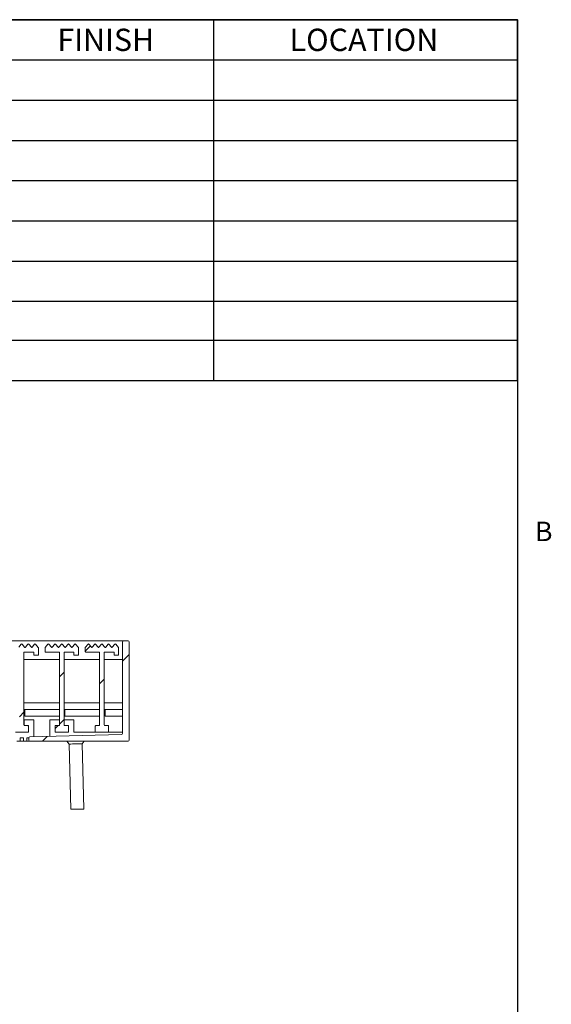
# Model space of a CAD drawing. Units: inches. Extents: x 1.1 to 86.6, y 1.6 to 67.1.
# Drawn here: x 70.1 to 86, y 36.1 to 65.5 of the extents above; entities that cross this region are included whole.
import ezdxf

# ---------------------------------------------------------------- set-up
doc = ezdxf.new("R2010")
doc.units = ezdxf.units.IN
doc.header["$LTSCALE"] = 8
doc.header["$MEASUREMENT"] = 0
doc.layers.add('FORMAT', color=7, linetype='Continuous')
doc.styles.add('SLDTEXTSTYLE0', font='TXT', dxfattribs={"width": 0.605})

# ---------------------------------------------------------------- blocks, each defined once
blk = doc.blocks.new('SW_TABLEANNOTATION_0')
at = {"layer": 'FORMAT', "color": 0}
for p, q in [((0, 0), (0, -10.797)), ((41.197, 0), (0, 0)), ((4.086, 0), (4.086, -10.797)), ((10.761, 0), (10.761, -10.797)), ((18.021, 0), (18.021, -10.797)), ((25.678, 0), (25.678, -10.797)), ((32.105, 0), (32.105, -10.797)), ((41.197, -10.797), (41.197, 0)), ((0, -1.204), (41.197, -1.204)), ((0, -2.408), (41.197, -2.408)), ((0, -3.612), (41.197, -3.612)), ((0, -4.815), (41.197, -4.815)), ((0, -6.019), (41.197, -6.019)), ((0, -7.223), (41.197, -7.223)), ((0, -8.427), (41.197, -8.427)), ((0, -9.593), (41.197, -9.593)), ((0, -10.797), (41.197, -10.797))]:
    blk.add_line(p, q, dxfattribs=at)
at = {"layer": 'FORMAT', "color": 0, "char_height": 0.6667, "attachment_point": 1, "style": 'SLDTEXTSTYLE0'}
for s, insert in [('QTY', (1.129, -0.27)), ('MODEL', (5.843, -0.27)), ('WIDTH', (12.934, -0.27)), ('LENGTH', (20.047, -0.27)), ('FINISH', (27.434, -0.27)), ('LOCATION', (34.379, -0.27))]:
    blk.add_mtext(s, dxfattribs=dict(at, insert=insert))

msp = doc.modelspace()

# ---------------------------------------------------------------- hatches: boundary and pattern name
at = {"linetype": 'Continuous', "lineweight": 0}
h = msp.add_hatch(dxfattribs=at)
h.set_pattern_fill('ANSI32', scale=8, style=0)
edge = h.paths.add_edge_path(flags=0)
edge.add_arc((70.1189851, 44.4357328), 0.016, 270, 360, ccw=False)
edge.add_line((70.1189851, 44.4197328), (70.0197851, 44.4197328))
edge.add_arc((70.0197851, 44.4037328), 0.016, 90, 180)
edge.add_line((70.0037851, 44.4037328), (70.0037851, 44.2357328))
edge.add_arc((70.0197851, 44.2357328), 0.016, 180, 270)
edge.add_line((70.0197851, 44.2197328), (70.3877851, 44.2197328))
edge.add_arc((70.3877851, 44.2357328), 0.016, 270, 360)
edge.add_line((70.4037851, 44.2357328), (70.4037851, 44.4037328))
edge.add_arc((70.3877851, 44.4037328), 0.016, 0, 90)
edge.add_line((70.3877851, 44.4197328), (70.2885851, 44.4197328))
edge.add_arc((70.2885851, 44.4357328), 0.016, 180, 270, ccw=False)
edge.add_line((70.2725851, 44.4357328), (70.2725851, 46.6037328))
edge.add_arc((70.2885851, 46.6037328), 0.016, 90, 180, ccw=False)
edge.add_line((70.2885851, 46.6197328), (70.5493851, 46.6197328))
edge.add_arc((70.5493851, 46.6037328), 0.016, 0, 90, ccw=False)
edge.add_line((70.5653851, 46.6037328), (70.5653851, 46.5365328))
edge.add_arc((70.5813851, 46.5365328), 0.016, 180, 270)
edge.add_line((70.5813851, 46.5205328), (70.6869851, 46.5205328))
edge.add_arc((70.6869851, 46.5365328), 0.016, 270, 360)
edge.add_line((70.7029851, 46.5365328), (70.7029851, 46.7445328))
edge.add_arc((70.6877851, 46.7445328), 0.0152, 0, 40.45987471)
edge.add_line((70.6993502, 46.7543963), (70.6140632, 46.8543963))
edge.add_arc((70.6024981, 46.8445328), 0.0152, 40.45987471, 140.45987471)
edge.add_line((70.5907762, 46.8542094), (70.5140296, 46.7612412))
edge.add_arc((70.5038572, 46.7725355), 0.0152, 220.45987471, 312.00824536, ccw=False)
edge.add_line((70.4922921, 46.762672), (70.4140632, 46.8543963))
edge.add_arc((70.4024981, 46.8445328), 0.0152, 40.45987471, 140.45987471)
edge.add_line((70.3907762, 46.8542094), (70.3153651, 46.7628589))
edge.add_arc((70.3036432, 46.7725355), 0.0152, 220.45987471, 320.45987471, ccw=False)
edge.add_line((70.2920781, 46.762672), (70.2138491, 46.8543963))
edge.add_arc((70.202284, 46.8445328), 0.0152, 40.45987471, 140.45987471)
edge.add_line((70.1905621, 46.8542094), (70.115151, 46.7628589))
edge.add_arc((70.1034291, 46.7725355), 0.0152, 220.45987471, 320.45987471, ccw=False)
edge.add_line((70.091864, 46.762672), (70.0136351, 46.8543963))
edge.add_arc((70.00207, 46.8445328), 0.0152, 40.45987471, 140.45987471)
edge.add_line((69.9903481, 46.8542094), (69.914937, 46.7628589))
edge.add_arc((69.9032151, 46.7725355), 0.0152, 220.45987471, 320.45987471, ccw=False)
edge.add_line((69.89165, 46.762672), (69.813421, 46.8543963))
edge.add_arc((69.8018559, 46.8445328), 0.0152, 40.45987471, 140.45987471)
edge.add_line((69.790134, 46.8542094), (69.7064632, 46.7528533))
edge.add_arc((69.7181851, 46.7431767), 0.0152, 140.45987471, 180)
edge.add_line((69.7029851, 46.7431767), (69.7029851, 46.6357328))
edge.add_arc((69.7189851, 46.6357328), 0.016, 180, 270)
edge.add_line((69.7189851, 46.6197328), (70.1189851, 46.6197328))
edge.add_arc((70.1189851, 46.6037328), 0.016, 0, 90, ccw=False)
edge.add_line((70.1349851, 46.6037328), (70.1349851, 44.4357328))
h = msp.add_hatch(dxfattribs=at)
h.set_pattern_fill('ANSI32', scale=8, style=0)
edge = h.paths.add_edge_path(flags=0)
edge.add_arc((70.4429851, 43.9773328), 0.0256, 180, 270)
edge.add_line((70.4429851, 43.9517328), (73.3917851, 43.9517328))
edge.add_arc((73.3917851, 43.9773328), 0.0256, 270, 360)
edge.add_line((73.4173851, 43.9773328), (73.4173851, 46.9261328))
edge.add_arc((73.3917851, 46.9261328), 0.0256, 0, 90)
edge.add_line((73.3917851, 46.9517328), (73.2429851, 46.9517328))
edge.add_arc((73.2429851, 46.9261328), 0.0256, 90, 180)
edge.add_line((73.2173851, 46.9261328), (73.2173851, 44.176683))
edge.add_arc((73.1917851, 44.176683), 0.0256, 271.47299544, 360, ccw=False)
edge.add_line((73.1924432, 44.1510915), (70.442327, 44.0803742))
edge.add_arc((70.4429851, 44.0547827), 0.0256, 91.47299544, 180)
edge.add_line((70.4173851, 44.0547827), (70.4173851, 43.9773328))
h = msp.add_hatch(dxfattribs=at)
h.set_pattern_fill('ANSI32', scale=8, style=0)
edge = h.paths.add_edge_path(flags=0)
edge.add_arc((71.3189851, 44.4357328), 0.016, 270, 360, ccw=False)
edge.add_line((71.3189851, 44.4197328), (71.2197851, 44.4197328))
edge.add_arc((71.2197851, 44.4037328), 0.016, 90, 180)
edge.add_line((71.2037851, 44.4037328), (71.2037851, 44.2357328))
edge.add_arc((71.2197851, 44.2357328), 0.016, 180, 270)
edge.add_line((71.2197851, 44.2197328), (71.5877851, 44.2197328))
edge.add_arc((71.5877851, 44.2357328), 0.016, 270, 360)
edge.add_line((71.6037851, 44.2357328), (71.6037851, 44.4037328))
edge.add_arc((71.5877851, 44.4037328), 0.016, 0, 90)
edge.add_line((71.5877851, 44.4197328), (71.4885851, 44.4197328))
edge.add_arc((71.4885851, 44.4357328), 0.016, 180, 270, ccw=False)
edge.add_line((71.4725851, 44.4357328), (71.4725851, 46.6037328))
edge.add_arc((71.4885851, 46.6037328), 0.016, 90, 180, ccw=False)
edge.add_line((71.4885851, 46.6197328), (71.7493851, 46.6197328))
edge.add_arc((71.7493851, 46.6037328), 0.016, 0, 90, ccw=False)
edge.add_line((71.7653851, 46.6037328), (71.7653851, 46.5365328))
edge.add_arc((71.7813851, 46.5365328), 0.016, 180, 270)
edge.add_line((71.7813851, 46.5205328), (71.8869851, 46.5205328))
edge.add_arc((71.8869851, 46.5365328), 0.016, 270, 360)
edge.add_line((71.9029851, 46.5365328), (71.9029851, 46.7445328))
edge.add_arc((71.8877851, 46.7445328), 0.0152, 0, 40.45987471)
edge.add_line((71.8993502, 46.7543963), (71.8140632, 46.8543963))
edge.add_arc((71.8024981, 46.8445328), 0.0152, 40.45987471, 140.45987471)
edge.add_line((71.7907762, 46.8542094), (71.7140296, 46.7612412))
edge.add_arc((71.7038572, 46.7725355), 0.0152, 220.45987471, 312.00824536, ccw=False)
edge.add_line((71.6922921, 46.762672), (71.6140632, 46.8543963))
edge.add_arc((71.6024981, 46.8445328), 0.0152, 40.45987471, 140.45987471)
edge.add_line((71.5907762, 46.8542094), (71.5153651, 46.7628589))
edge.add_arc((71.5036432, 46.7725355), 0.0152, 220.45987471, 320.45987471, ccw=False)
edge.add_line((71.4920781, 46.762672), (71.4138491, 46.8543963))
edge.add_arc((71.402284, 46.8445328), 0.0152, 40.45987471, 140.45987471)
edge.add_line((71.3905621, 46.8542094), (71.315151, 46.7628589))
edge.add_arc((71.3034291, 46.7725355), 0.0152, 220.45987471, 320.45987471, ccw=False)
edge.add_line((71.291864, 46.762672), (71.2136351, 46.8543963))
edge.add_arc((71.20207, 46.8445328), 0.0152, 40.45987471, 140.45987471)
edge.add_line((71.1903481, 46.8542094), (71.114937, 46.7628589))
edge.add_arc((71.1032151, 46.7725355), 0.0152, 220.45987471, 320.45987471, ccw=False)
edge.add_line((71.09165, 46.762672), (71.013421, 46.8543963))
edge.add_arc((71.0018559, 46.8445328), 0.0152, 40.45987471, 140.45987471)
edge.add_line((70.990134, 46.8542094), (70.9064632, 46.7528533))
edge.add_arc((70.9181851, 46.7431767), 0.0152, 140.45987471, 180)
edge.add_line((70.9029851, 46.7431767), (70.9029851, 46.6357328))
edge.add_arc((70.9189851, 46.6357328), 0.016, 180, 270)
edge.add_line((70.9189851, 46.6197328), (71.3189851, 46.6197328))
edge.add_arc((71.3189851, 46.6037328), 0.016, 0, 90, ccw=False)
edge.add_line((71.3349851, 46.6037328), (71.3349851, 44.4357328))
h = msp.add_hatch(dxfattribs=at)
h.set_pattern_fill('ANSI32', scale=8, style=0)
edge = h.paths.add_edge_path(flags=0)
edge.add_arc((72.5189851, 44.4357328), 0.016, 270, 360, ccw=False)
edge.add_line((72.5189851, 44.4197328), (72.4197851, 44.4197328))
edge.add_arc((72.4197851, 44.4037328), 0.016, 90, 180)
edge.add_line((72.4037851, 44.4037328), (72.4037851, 44.2357328))
edge.add_arc((72.4197851, 44.2357328), 0.016, 180, 270)
edge.add_line((72.4197851, 44.2197328), (72.7877851, 44.2197328))
edge.add_arc((72.7877851, 44.2357328), 0.016, 270, 360)
edge.add_line((72.8037851, 44.2357328), (72.8037851, 44.4037328))
edge.add_arc((72.7877851, 44.4037328), 0.016, 0, 90)
edge.add_line((72.7877851, 44.4197328), (72.6885851, 44.4197328))
edge.add_arc((72.6885851, 44.4357328), 0.016, 180, 270, ccw=False)
edge.add_line((72.6725851, 44.4357328), (72.6725851, 46.6037328))
edge.add_arc((72.6885851, 46.6037328), 0.016, 90, 180, ccw=False)
edge.add_line((72.6885851, 46.6197328), (72.9493851, 46.6197328))
edge.add_arc((72.9493851, 46.6037328), 0.016, 0, 90, ccw=False)
edge.add_line((72.9653851, 46.6037328), (72.9653851, 46.5365328))
edge.add_arc((72.9813851, 46.5365328), 0.016, 180, 270)
edge.add_line((72.9813851, 46.5205328), (73.0869851, 46.5205328))
edge.add_arc((73.0869851, 46.5365328), 0.016, 270, 360)
edge.add_line((73.1029851, 46.5365328), (73.1029851, 46.7445328))
edge.add_arc((73.0877851, 46.7445328), 0.0152, 0, 40.45987471)
edge.add_line((73.0993502, 46.7543963), (73.0140632, 46.8543963))
edge.add_arc((73.0024981, 46.8445328), 0.0152, 40.45987471, 140.45987471)
edge.add_line((72.9907762, 46.8542094), (72.9140296, 46.7612412))
edge.add_arc((72.9038572, 46.7725355), 0.0152, 220.45987471, 312.00824536, ccw=False)
edge.add_line((72.8922921, 46.762672), (72.8140632, 46.8543963))
edge.add_arc((72.8024981, 46.8445328), 0.0152, 40.45987471, 140.45987471)
edge.add_line((72.7907762, 46.8542094), (72.7153651, 46.7628589))
edge.add_arc((72.7036432, 46.7725355), 0.0152, 220.45987471, 320.45987471, ccw=False)
edge.add_line((72.6920781, 46.762672), (72.6138491, 46.8543963))
edge.add_arc((72.602284, 46.8445328), 0.0152, 40.45987471, 140.45987471)
edge.add_line((72.5905621, 46.8542094), (72.515151, 46.7628589))
edge.add_arc((72.5034291, 46.7725355), 0.0152, 220.45987471, 320.45987471, ccw=False)
edge.add_line((72.491864, 46.762672), (72.4136351, 46.8543963))
edge.add_arc((72.40207, 46.8445328), 0.0152, 40.45987471, 140.45987471)
edge.add_line((72.3903481, 46.8542094), (72.314937, 46.7628589))
edge.add_arc((72.3032151, 46.7725355), 0.0152, 220.45987471, 320.45987471, ccw=False)
edge.add_line((72.29165, 46.762672), (72.213421, 46.8543963))
edge.add_arc((72.2018559, 46.8445328), 0.0152, 40.45987471, 140.45987471)
edge.add_line((72.190134, 46.8542094), (72.1064632, 46.7528533))
edge.add_arc((72.1181851, 46.7431767), 0.0152, 140.45987471, 180)
edge.add_line((72.1029851, 46.7431767), (72.1029851, 46.6357328))
edge.add_arc((72.1189851, 46.6357328), 0.016, 180, 270)
edge.add_line((72.1189851, 46.6197328), (72.5189851, 46.6197328))
edge.add_arc((72.5189851, 46.6037328), 0.016, 0, 90, ccw=False)
edge.add_line((72.5349851, 46.6037328), (72.5349851, 44.4357328))

# ---------------------------------------------------------------- linework, layer by layer
at = {"color": 8, "linetype": 'Continuous', "lineweight": 0, "true_color": 0x808080}
for p in [(2.639416, 65.5365854), (85.039416, 3.1365854)]:
    msp.add_line(p, (85.039416, 65.5365854), dxfattribs=at)
at = {"color": 7, "linetype": 'Continuous', "lineweight": 15}
for p, q in [((53.9917854, 46.9517328), (73.2429846, 46.9517328)), ((70.2138489, 46.8543963), (70.2920779, 46.7626719)), ((70.4140632, 46.8543963), (70.4922922, 46.7626719)), ((70.6140631, 46.8543963), (70.6993503, 46.7543964)), ((71.0134208, 46.8543963), (71.0916498, 46.7626719)), ((71.2136352, 46.8543963), (71.2918641, 46.7626719)), ((71.413849, 46.8543963), (71.492078, 46.7626719)), ((71.6140634, 46.8543963), (71.6922919, 46.7626719)), ((71.8140632, 46.8543963), (71.89935, 46.7543964)), ((72.2134209, 46.8543963), (72.2916499, 46.7626719)), ((72.4136353, 46.8543963), (72.4918638, 46.7626719)), ((72.6138492, 46.8543963), (72.6920781, 46.7626719)), ((72.814063, 46.8543963), (72.8922925, 46.7626719)), ((73.0140634, 46.8543963), (73.0993506, 46.7543964)), ((73.2173847, 46.9261329), (73.2173847, 44.176683)), ((73.3917851, 46.9517328), (73.2429846, 46.9517328)), ((73.417385, 43.9773328), (73.417385, 46.9261329)), ((70.1151511, 46.7628588), (70.1905623, 46.8542094)), ((70.2725853, 46.6037329), (70.2725853, 44.4357328)), ((70.549385, 46.6197328), (70.2885851, 46.6197328)), ((70.315365, 46.7628588), (70.3907761, 46.8542094)), ((70.5140296, 46.7612412), (70.590776, 46.8542094)), ((70.5653849, 46.5365329), (70.5653849, 46.6037329)), ((70.7029853, 46.7445329), (70.7029853, 46.5365329)), ((70.9029851, 46.6357328), (70.9029851, 46.7431766)), ((70.9064633, 46.7528532), (70.9901342, 46.8542094)), ((71.3189852, 46.6197328), (70.918985, 46.6197328)), ((71.1149369, 46.7628588), (71.190348, 46.8542094)), ((71.3151512, 46.7628588), (71.3905619, 46.8542094)), ((71.334985, 44.4357328), (71.334985, 46.6037329)), ((71.4725849, 46.6037329), (71.4725849, 44.4357328)), ((71.7493852, 46.6197328), (71.4885853, 46.6197328)), ((71.5153651, 46.7628588), (71.5907763, 46.8542094)), ((71.7140298, 46.7612412), (71.7907761, 46.8542094)), ((71.765385, 46.5365329), (71.765385, 46.6037329)), ((71.9029849, 46.7445329), (71.9029849, 46.5365329)), ((72.1029853, 46.6357328), (72.1029853, 46.7431766)), ((72.106463, 46.7528532), (72.1901338, 46.8542094)), ((72.5189853, 46.6197328), (72.1189851, 46.6197328)), ((72.314937, 46.7628588), (72.3903482, 46.8542094)), ((72.5151509, 46.7628588), (72.5905621, 46.8542094)), ((72.5349852, 44.4357328), (72.5349852, 46.6037329)), ((72.6725851, 46.6037329), (72.6725851, 44.4357328)), ((72.9493853, 46.6197328), (72.6885849, 46.6197328)), ((72.7153653, 46.7628588), (72.7907759, 46.8542094)), ((72.9140299, 46.7612412), (72.9907763, 46.8542094)), ((72.9653847, 46.5365329), (72.9653847, 46.6037329)), ((73.1029851, 46.7445329), (73.1029851, 46.5365329)), ((71.334985, 46.3989328), (70.2725853, 46.3989328)), ((70.6869849, 46.5205328), (70.5813852, 46.5205328)), ((72.5349852, 46.3989328), (71.4725849, 46.3989328)), ((71.8869851, 46.5205328), (71.7813849, 46.5205328)), ((73.2173847, 46.3989328), (72.6725851, 46.3989328)), ((73.0869847, 46.5205328), (72.981385, 46.5205328)), ((71.334985, 45.0997328), (70.2725853, 45.0997328)), ((72.5349852, 45.0997328), (71.4725849, 45.0997328)), ((73.2173847, 45.0997328), (72.6725851, 45.0997328)), ((71.334985, 44.8997328), (70.2725853, 44.8997328)), ((70.2949849, 44.8741329), (70.2725853, 44.8741329)), ((70.2949849, 44.7253328), (70.2949849, 44.8741329)), ((72.5349852, 44.8997328), (71.4725849, 44.8997328)), ((71.494985, 44.8741329), (71.4725849, 44.8741329)), ((71.494985, 44.7253328), (71.494985, 44.8741329)), ((73.2173847, 44.8997328), (72.6725851, 44.8997328)), ((72.6949852, 44.8741329), (72.6725851, 44.8741329)), ((72.6949852, 44.7253328), (72.6949852, 44.8741329)), ((70.2757852, 44.5909328), (70.2757852, 44.4261328)), ((70.563785, 44.5909328), (70.2757852, 44.5909328)), ((70.2949849, 44.6997328), (70.2949849, 44.7253328)), ((71.334985, 44.6997328), (70.2949849, 44.6997328)), ((70.563785, 44.0834974), (70.563785, 44.5909328)), ((71.0437849, 44.5909328), (71.0437849, 44.0958402)), ((71.3317852, 44.5909328), (71.0437849, 44.5909328)), ((71.3317852, 44.4261328), (71.3317852, 44.5909328)), ((71.4757853, 44.5909328), (71.4757853, 44.4261328)), ((71.7637851, 44.5909328), (71.4757853, 44.5909328)), ((71.494985, 44.6997328), (71.494985, 44.7253328)), ((72.5349852, 44.6997328), (71.494985, 44.6997328)), ((71.7637851, 44.2197328), (71.7637851, 44.5909328)), ((72.6949852, 44.6997328), (72.6949852, 44.7253328)), ((73.2173847, 44.6997328), (72.6949852, 44.6997328)), ((70.3877851, 44.2197328), (70.0197851, 44.2197328)), ((70.278985, 44.4229328), (70.403785, 44.4229328)), ((70.2885851, 44.4197328), (70.3877851, 44.4197328)), ((70.403785, 44.2197328), (70.3877851, 44.2197328)), ((70.403785, 44.4229328), (70.403785, 44.4037328)), ((70.403785, 44.4037328), (70.403785, 44.2357328)), ((70.403785, 44.2357328), (70.403785, 44.2197328)), ((71.2037849, 44.4229328), (71.3285853, 44.4229328)), ((71.2037849, 44.4037328), (71.2037849, 44.4229328)), ((71.2037849, 44.2357328), (71.2037849, 44.4037328)), ((71.2037849, 44.2197328), (71.2037849, 44.2357328)), ((71.2197852, 44.2197328), (71.2037849, 44.2197328)), ((71.2197852, 44.4197328), (71.3189852, 44.4197328)), ((71.5877852, 44.2197328), (71.2197852, 44.2197328)), ((71.4789852, 44.4229328), (71.6037851, 44.4229328)), ((71.4885853, 44.4197328), (71.5877852, 44.4197328)), ((71.6037851, 44.2197328), (71.5877852, 44.2197328)), ((71.6037851, 44.4229328), (71.6037851, 44.4037328)), ((71.6037851, 44.4037328), (71.6037851, 44.2357328)), ((71.6037851, 44.2357328), (71.6037851, 44.2197328)), ((72.4197849, 44.2197328), (71.7637851, 44.2197328)), ((72.403785, 44.2357328), (72.403785, 44.4037328)), ((72.4197849, 44.4197328), (72.5189853, 44.4197328)), ((72.7877849, 44.2197328), (72.4197849, 44.2197328)), ((72.6885849, 44.4197328), (72.7877849, 44.4197328)), ((73.2173847, 44.2197328), (72.7877849, 44.2197328)), ((72.8037848, 44.4037328), (72.8037848, 44.2357328)), ((70.0537851, 43.9517328), (70.1537853, 43.9517328)), ((70.1537853, 44.0517328), (70.2565446, 44.0517328)), ((70.1537853, 43.9517328), (70.1537853, 44.0517328)), ((70.1537853, 43.9517328), (70.2565446, 43.9517328)), ((70.2565446, 44.0517328), (70.2565446, 43.9517328)), ((70.2565446, 43.9517328), (70.3565448, 43.9517328)), ((70.3565448, 44.0517328), (70.4173851, 44.0517328)), ((70.3565448, 43.9517328), (70.3565448, 44.0517328)), ((70.3565448, 43.9517328), (70.4429851, 43.9517328)), ((70.4173851, 44.0547827), (70.4173851, 43.9773328)), ((73.1924427, 44.1510915), (70.4423271, 44.0803742)), ((70.4429851, 43.9517328), (73.3917851, 43.9517328)), ((71.5492084, 43.9517328), (71.6260871, 43.8647545)), ((72.0131592, 43.8747078), (72.0744867, 43.9517328)), ((71.6260871, 43.8647545), (71.6763169, 41.9113781)), ((72.063389, 41.9213314), (72.0131592, 43.8747078))]:
    msp.add_line(p, q, dxfattribs=at)
at = {"color": 7, "linetype": 'Continuous', "lineweight": 15, "flags": 128}
for points in [[(72.0131592, 43.8747078), (72.0045611, 43.8744866), (71.97953, 43.8738431), (71.9402909, 43.872834), (71.89033, 43.8715493), (71.8340862, 43.870103), (71.7765574, 43.8686237), (71.722855, 43.8672428), (71.6777512, 43.866083), (71.645253, 43.8652473), (71.6282488, 43.86481), (71.6260871, 43.8647545)], [(72.063389, 41.9213314), (72.0547904, 41.9211103), (72.0297598, 41.9204666), (71.9905207, 41.9194576), (71.9405593, 41.918173), (71.8843155, 41.9167268), (71.8267872, 41.9152475), (71.7730848, 41.9138665), (71.727981, 41.9127065), (71.6954829, 41.9118709), (71.6784782, 41.9114337), (71.6763169, 41.9113781)]]:
    msp.add_lwpolyline(points, dxfattribs=at)
at = {"color": 7, "linetype": 'Continuous', "lineweight": 15}
for centre, radius, start, end in [((70.202284, 46.8445328), 0.0152, 40.45987471, 140.45987471), ((70.4024981, 46.8445328), 0.0152, 40.45987471, 140.45987471), ((70.6024981, 46.8445328), 0.0152, 40.45987471, 140.45987471), ((71.0018559, 46.8445328), 0.0152, 40.45987471, 140.45987471), ((71.20207, 46.8445328), 0.0152, 40.45987471, 140.45987471), ((71.402284, 46.8445328), 0.0152, 40.45987471, 140.45987471), ((71.6024981, 46.8445328), 0.0152, 40.45987471, 140.45987471), ((71.8024981, 46.8445328), 0.0152, 40.45987471, 140.45987471), ((72.2018559, 46.8445328), 0.0152, 40.45987471, 140.45987471), ((72.40207, 46.8445328), 0.0152, 40.45987471, 140.45987471), ((72.602284, 46.8445328), 0.0152, 40.45987471, 140.45987471), ((72.8024981, 46.8445328), 0.0152, 40.45987471, 140.45987471), ((73.0024981, 46.8445328), 0.0152, 40.45987471, 140.45987471), ((73.2429851, 46.9261328), 0.0256, 90, 180), ((73.3917851, 46.9261328), 0.0256, 0, 90), ((70.2885851, 46.6037328), 0.016, 90, 180), ((70.3036432, 46.7725355), 0.0152, 220.45987471, 320.45987471), ((70.5038572, 46.7725355), 0.0152, 220.45987471, 312.00824536), ((70.5493851, 46.6037328), 0.016, 0, 90), ((70.6877851, 46.7445328), 0.0152, 0, 40.45987471), ((70.9181851, 46.7431767), 0.0152, 140.45987471, 180), ((70.9189851, 46.6357328), 0.016, 180, 270), ((71.1032151, 46.7725355), 0.0152, 220.45987471, 320.45987471), ((71.3034291, 46.7725355), 0.0152, 220.45987471, 320.45987471), ((71.3189851, 46.6037328), 0.016, 0, 90), ((71.4885851, 46.6037328), 0.016, 90, 180), ((71.5036432, 46.7725355), 0.0152, 220.45987471, 320.45987471), ((71.7038572, 46.7725355), 0.0152, 220.45987471, 312.00824536), ((71.7493851, 46.6037328), 0.016, 0, 90), ((71.8877851, 46.7445328), 0.0152, 0, 40.45987471), ((72.1181851, 46.7431767), 0.0152, 140.45987471, 180), ((72.1189851, 46.6357328), 0.016, 180, 270), ((72.3032151, 46.7725355), 0.0152, 220.45987471, 320.45987471), ((72.5034291, 46.7725355), 0.0152, 220.45987471, 320.45987471), ((72.5189851, 46.6037328), 0.016, 0, 90), ((72.6885851, 46.6037328), 0.016, 90, 180), ((72.7036432, 46.7725355), 0.0152, 220.45987471, 320.45987471), ((72.9038572, 46.7725355), 0.0152, 220.45987471, 312.00824536), ((72.9493851, 46.6037328), 0.016, 0, 90), ((73.0877851, 46.7445328), 0.0152, 0, 40.45987471), ((70.5813851, 46.5365328), 0.016, 180, 270), ((70.6869851, 46.5365328), 0.016, 270, 0), ((71.7813851, 46.5365328), 0.016, 180, 270), ((71.8869851, 46.5365328), 0.016, 270, 0), ((72.9813851, 46.5365328), 0.016, 180, 270), ((73.0869851, 46.5365328), 0.016, 270, 0), ((70.2885851, 44.4357328), 0.016, 180, 270), ((70.3877851, 44.4037328), 0.016, 0, 90), ((70.3877851, 44.2357328), 0.016, 270, 0), ((71.2197851, 44.4037328), 0.016, 90, 180), ((71.2197851, 44.2357328), 0.016, 180, 270), ((71.3189851, 44.4357328), 0.016, 270, 0), ((71.4885851, 44.4357328), 0.016, 180, 270), ((71.5877851, 44.4037328), 0.016, 0, 90), ((71.5877851, 44.2357328), 0.016, 270, 0), ((72.4197851, 44.4037328), 0.016, 90, 180), ((72.4197851, 44.2357328), 0.016, 180, 270), ((72.5189851, 44.4357328), 0.016, 270, 0), ((72.6885851, 44.4357328), 0.016, 180, 270), ((72.7877851, 44.4037328), 0.016, 0, 90), ((72.7877851, 44.2357328), 0.016, 270, 0), ((70.4429851, 44.0547827), 0.0256, 91.47299544, 180), ((70.4429851, 43.9773328), 0.0256, 180, 270), ((73.1917851, 44.176683), 0.0256, 271.47299544, 0), ((73.3917851, 43.9773328), 0.0256, 270, 0)]:
    msp.add_arc(centre, radius, start, end, dxfattribs=at)
at = {"layer": 'FORMAT'}
for p in [(2.639416, 65.5365854), (85.039416, 3.1365854)]:
    msp.add_line(p, (85.039416, 65.5365854), dxfattribs=at)

# ---------------------------------------------------------------- block references
msp.add_blockref('SW_TABLEANNOTATION_0', (43.8348482, 65.5439926), dxfattribs=at)

# ---------------------------------------------------------------- texts
at = {"layer": 'FORMAT', "insert": (85.5529781, 50.520987), "char_height": 0.5833333, "attachment_point": 1, "style": 'SLDTEXTSTYLE0'}
msp.add_mtext('B', dxfattribs=at)

doc.saveas('drawing.dxf')
